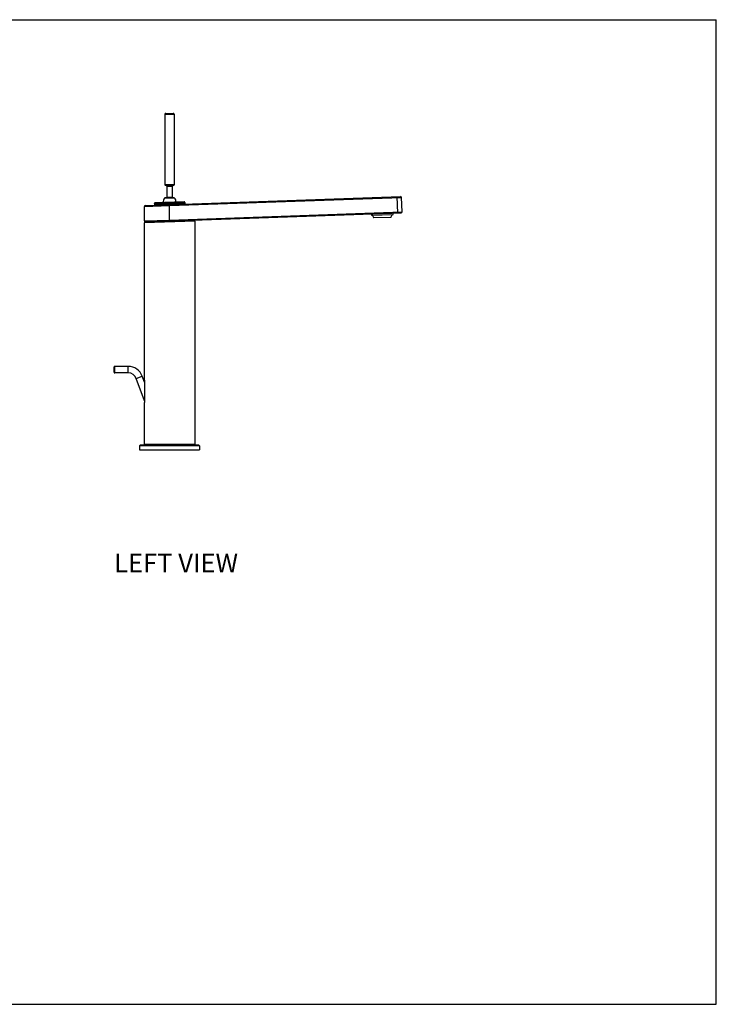
# Model space of a CAD drawing. Units: millimetres. Extents: x 0 to 594, y 0 to 420.
# Drawn here: x 297 to 594, y 0 to 420 of the extents above; entities that cross this region are included whole.
import ezdxf

# ---------------------------------------------------------------- set-up
doc = ezdxf.new("R2010")
doc.units = ezdxf.units.MM
doc.header["$LTSCALE"] = 32.67
doc.layers.get('0').update_dxf_attribs({"linetype": 'CONTINUOUS'})
doc.layers.add('DATUM_AXIS', color=7, linetype='CONTINUOUS')
doc.styles.get("Standard").update_dxf_attribs({"font": 'txt', "width": 0.8})

msp = doc.modelspace()

# ---------------------------------------------------------------- linework, layer by layer
at = {"color": 7, "linetype": 'Continuous'}
for p, q in [((0, 420), (594, 420)), ((594, 0), (594, 420)), ((358.89, 379.64), (358.89, 349.54)), ((362.89, 379.64), (362.89, 349.54)), ((362.89, 349.54), (358.89, 349.54)), ((362.64, 349.29), (359.14, 349.29)), ((359.76, 349.04), (359.76, 344.29)), ((359.76, 349.04), (362.01, 349.04)), ((362.01, 349.04), (362.01, 344.29)), ((350.53, 340.78), (459.42, 344.59)), ((458.16, 337.54), (457.92, 344.53)), ((350.14, 340.38), (360.89, 340.74)), ((350.14, 334.18), (350.14, 340.38)), ((367.39, 342.07), (354.4, 341.61)), ((354.4, 341.61), (354.41, 341.29)), ((367.41, 341.74), (354.41, 341.29)), ((367.41, 341.54), (354.42, 341.09)), ((354.42, 341.09), (354.43, 340.92)), ((367.31, 341.64), (354.52, 341.19)), ((367.14, 342.31), (354.64, 341.87)), ((363.03, 343.9), (358.75, 343.9)), ((362.99, 343.92), (358.79, 343.92)), ((362.76, 344.04), (359.01, 344.04)), ((359.76, 344.29), (362.01, 344.29)), ((360.88, 341.14), (360.89, 340.74)), ((360.89, 340.74), (459.83, 344.2)), ((360.89, 334.54), (360.89, 340.74)), ((367.39, 342.07), (367.41, 341.74)), ((367.41, 341.54), (367.42, 341.37)), ((460.05, 338), (459.83, 344.2)), ((350.53, 333.78), (459.66, 337.59)), ((360.89, 334.54), (460.05, 338)), ((456.08, 336.81), (447.09, 336.5)), ((350.14, 334.18), (360.89, 334.54)), ((371.64, 334.1), (350.14, 333.38)), ((360.89, 334.54), (360.9, 334.14)), ((371.64, 334.1), (371.64, 238.89)), ((455.2, 335.68), (448.05, 335.43)), ((337.27, 269.61), (337.27, 271.86)), ((337.52, 269.36), (337.52, 272.11)), ((343.27, 272.11), (337.52, 272.11)), ((343.27, 269.36), (337.52, 269.36)), ((343.27, 269.36), (343.27, 272.11)), ((346.68, 266.97), (349.27, 267.91)), ((350.17, 257.37), (346.68, 266.97)), ((350.17, 265.42), (349.27, 267.91)), ((373.64, 238.24), (348.14, 238.24)), ((348.14, 238.24), (348.14, 236.49)), ((373.39, 238.49), (348.39, 238.49)), ((350.14, 238.89), (371.64, 238.89)), ((373.64, 238.24), (373.64, 236.49)), ((0, 0), (594, 0))]:
    msp.add_line(p, q, dxfattribs=at)
for centre, radius, start, end in [((359.14, 349.54), 0.25, 180, 270), ((359.51, 349.04), 0.25, 0, 90), ((362.26, 349.04), 0.25, 90, 180), ((362.64, 349.54), 0.25, 270, 360), ((459.43, 344.19), 0.4, 2, 92), ((350.54, 340.38), 0.4, 92, 180), ((354.65, 341.62), 0.25, 92, 182), ((354.51, 341.29), 0.1, 182, 272), ((354.52, 341.09), 0.1, 92, 181.5), ((360.89, 342.09), 2.8, 139.7858, 182.001), ((358.79, 343.87), 0.05, 90, 139.7858), ((359.01, 343.92), 0.125, 90, 180), ((359.51, 344.29), 0.25, 270, 360), ((362.26, 344.29), 0.25, 180, 270), ((362.76, 343.92), 0.125, 0, 90), ((362.99, 343.87), 0.05, 40.2142, 90), ((360.89, 342.09), 2.8, 2.0002, 40.2142), ((367.14, 342.06), 0.25, 2, 92), ((367.31, 341.74), 0.1, 272, 2), ((367.31, 341.54), 0.1, 2.5, 92), ((454.69, 339), 8, 193.4308, 198.2265), ((449.46, 336.85), 2, 189.7728, 225.2549), ((453.69, 337), 2, 318.7451, 354.2272), ((448.33, 338.78), 8, 345.7735, 350.5692), ((459.65, 337.99), 0.4, 272, 2), ((350.54, 334.18), 0.4, 180, 272), ((350.54, 333.38), 0.4, 92, 180), ((371.24, 334.1), 0.4, 0, 92), ((337.52, 271.86), 0.25, 90, 180), ((337.52, 269.61), 0.25, 180, 270), ((343.27, 265.73), 6.38, 20, 90), ((343.27, 265.73), 3.62, 20, 90), ((348.39, 238.24), 0.25, 90, 180), ((350.54, 238.89), 0.4, 180, 270), ((371.24, 238.89), 0.4, 270, 360), ((373.39, 238.24), 0.25, 0, 90)]:
    msp.add_arc(centre, radius, start, end, dxfattribs=at)
at = {"layer": 'DATUM_AXIS', "color": 7, "linetype": 'Continuous'}
for p, q in [((358.89, 379.64), (362.89, 379.64)), ((359.29, 380.04), (362.49, 380.04)), ((350.14, 266.24), (350.14, 333.38)), ((350.14, 266.24), (350.16, 265.83)), ((350.16, 265.83), (350.18, 265.24)), ((350.18, 265.24), (350.2, 264.67)), ((350.2, 264.67), (350.22, 264.14)), ((350.22, 264.14), (350.23, 263.6)), ((350.25, 262.95), (350.25, 262.5)), ((350.25, 262.5), (350.26, 261.99)), ((350.26, 261.99), (350.26, 261.44)), ((350.26, 261.44), (350.26, 261.05)), ((350.26, 261.05), (350.26, 260.65)), ((350.26, 260.65), (350.26, 260.26)), ((350.16, 257.04), (350.14, 256.74)), ((350.14, 238.89), (350.14, 256.74)), ((350.14, 256.74), (350.14, 256.74)), ((350.17, 257.37), (350.16, 257.04)), ((350.19, 257.71), (350.17, 257.37)), ((350.2, 258.01), (350.19, 257.71)), ((350.22, 258.36), (350.2, 258.01)), ((350.23, 258.75), (350.22, 258.36)), ((350.24, 259.19), (350.23, 258.75)), ((350.25, 259.52), (350.24, 259.19)), ((350.26, 260.26), (350.25, 259.88)), ((350.25, 259.88), (350.25, 259.52)), ((348.14, 236.49), (373.64, 236.49))]:
    msp.add_line(p, q, dxfattribs=at)
msp.add_lwpolyline([(350.23, 263.6), (350.24, 263.09), (350.25, 262.95)], dxfattribs=at)
for centre, start, end in [((359.29, 379.64), 90, 180), ((362.49, 379.64), 0, 90)]:
    msp.add_arc(centre, 0.4, start, end, dxfattribs=at)

# ---------------------------------------------------------------- texts
at = {"color": 2, "linetype": 'Continuous', "insert": (337.23, 192.2), "char_height": 8, "width": 57.6, "attachment_point": 1, "line_spacing_factor": 0.9}
msp.add_mtext('LEFT VIEW', dxfattribs=at)

doc.saveas('drawing.dxf')
